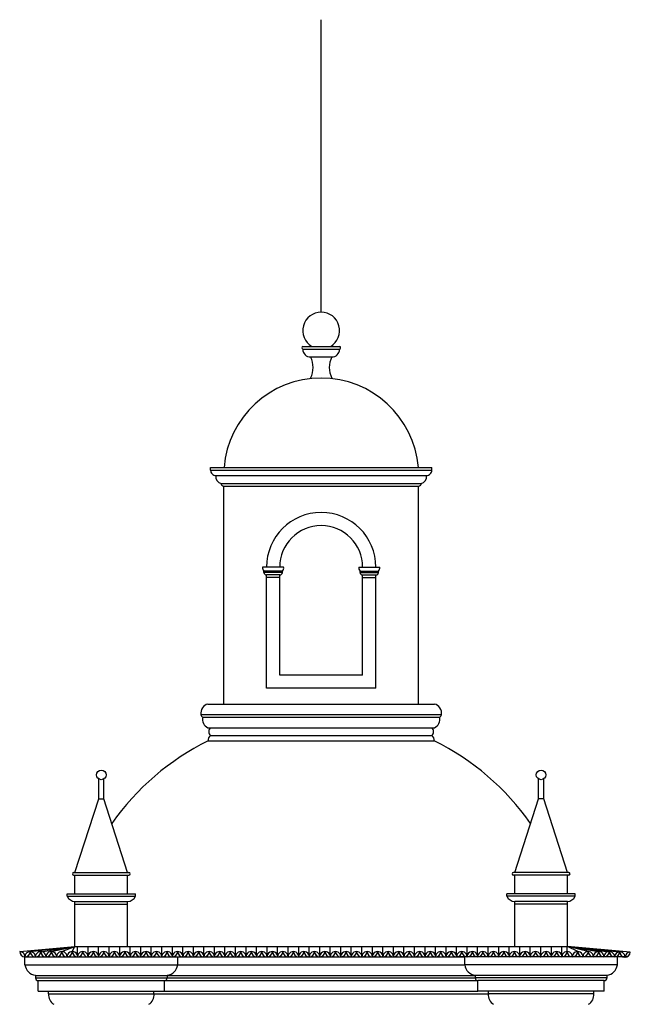
# Model space of a CAD drawing. Extents: x 383 to 622, y 179 to 316.
# Drawn here: x 495 to 501, y 206 to 215 of the extents above; entities that cross this region are included whole.
import ezdxf

# ---------------------------------------------------------------- set-up
doc = ezdxf.new("R2010")
doc.units = 0
doc.header["$LTSCALE"] = 0.1
for name, color, linetype in [('FINO', 2, 'CONTINUOUS'), ('GROSSO', 7, 'CONTINUOUS'), ('MÉDIO', 4, 'CONTINUOUS')]:
    doc.layers.add(name, color=color, linetype=linetype)

msp = doc.modelspace()

# ---------------------------------------------------------------- linework, layer by layer
at = {"layer": 'FINO', "color": 2}
for p, q in [((497.8101, 212.3201), (497.8101, 215.0962)), ((497.6351, 211.9951), (497.9851, 211.9951)), ((497.6351, 211.9701), (497.9851, 211.9701)), ((497.7101, 211.8951), (497.9101, 211.8951)), ((496.7601, 210.8196), (496.7601, 210.8446)), ((496.7601, 210.8446), (498.8601, 210.8446)), ((498.8601, 210.8196), (498.8601, 210.8446)), ((496.7601, 210.8196), (498.8601, 210.8196)), ((496.8101, 210.7696), (498.8101, 210.7696)), ((496.8601, 210.6946), (498.7601, 210.6946)), ((496.8851, 208.6009), (496.8851, 210.6696)), ((496.8851, 210.6696), (498.7351, 210.6696)), ((498.7351, 208.6009), (498.7351, 210.6696)), ((497.4539, 209.9009), (497.2539, 209.9009)), ((498.1664, 209.9009), (498.3664, 209.9009)), ((497.2664, 209.8509), (497.2664, 209.8634)), ((497.4414, 209.8634), (497.2664, 209.8634)), ((497.4414, 209.8509), (497.2664, 209.8509)), ((497.2914, 208.7509), (497.2914, 209.8259)), ((497.4164, 209.8259), (497.2914, 209.8259)), ((497.4414, 209.8509), (497.4414, 209.8634)), ((498.1789, 209.8509), (498.1789, 209.8634)), ((498.1789, 209.8634), (498.3539, 209.8634)), ((498.1789, 209.8509), (498.3539, 209.8509)), ((498.2039, 209.8259), (498.3289, 209.8259)), ((498.3289, 208.7509), (498.3289, 209.8259)), ((498.3539, 209.8509), (498.3539, 209.8634)), ((497.4164, 209.8009), (497.2914, 209.8009)), ((498.2039, 209.8009), (498.3289, 209.8009)), ((498.3289, 208.7509), (497.2914, 208.7509)), ((496.7351, 208.6009), (498.8851, 208.6009)), ((496.6677, 208.5009), (498.9526, 208.5009)), ((496.6851, 208.4759), (498.9351, 208.4759)), ((496.7351, 208.3759), (498.8851, 208.3759)), ((496.7351, 208.2509), (498.8851, 208.2509)), ((496.7601, 208.3009), (498.8601, 208.3009)), ((494.9976, 206.1259), (494.9976, 206.2009)), ((496.4476, 206.1259), (496.4476, 206.2009)), ((496.4476, 206.1259), (496.4476, 206.2009)), ((499.1726, 206.1259), (499.1726, 206.2009)), ((499.1726, 206.1259), (499.1726, 206.2009)), ((500.6226, 206.1259), (500.6226, 206.2009)), ((494.9976, 206.1259), (496.4476, 206.1259)), ((496.4476, 206.1259), (499.1726, 206.1259)), ((500.6226, 206.1259), (499.1726, 206.1259)), ((495.0976, 206.0259), (496.3476, 206.0259)), ((495.0976, 206.0259), (495.0976, 206.0005)), ((495.0976, 206.0009), (496.3476, 206.0009)), ((495.1226, 205.9759), (496.3226, 205.9759)), ((495.1226, 205.8759), (495.1226, 205.9759)), ((496.3226, 205.8759), (496.3226, 205.9759)), ((496.323, 205.9759), (499.2972, 205.9759)), ((496.3476, 206.0259), (496.3476, 206.0005)), ((496.3476, 206.0259), (499.2726, 206.0259)), ((496.3476, 206.0009), (499.2726, 206.0009)), ((499.2726, 206.0259), (499.2726, 206.0005)), ((500.5226, 206.0259), (499.2726, 206.0259)), ((500.5226, 206.0009), (499.2726, 206.0009)), ((499.2976, 205.8759), (499.2976, 205.9759)), ((500.4976, 205.9759), (499.2976, 205.9759)), ((500.4976, 205.8759), (500.4976, 205.9759)), ((500.5226, 206.0259), (500.5226, 206.0005)), ((495.1226, 205.8759), (496.3226, 205.8759)), ((495.2226, 205.8509), (495.2226, 205.8759)), ((495.2226, 205.8509), (496.2226, 205.8509)), ((496.2226, 205.8509), (496.2226, 205.8759)), ((496.2234, 205.8509), (499.3976, 205.8509)), ((496.3226, 205.8759), (499.2976, 205.8759)), ((500.4976, 205.8759), (499.2976, 205.8759)), ((499.3976, 205.8509), (499.3976, 205.8759)), ((500.3976, 205.8509), (499.3976, 205.8509)), ((500.3976, 205.8509), (500.3976, 205.8759))]:
    msp.add_line(p, q, dxfattribs=at)
for centre, radius, start, end in [((497.8101, 212.1451), 0.175, 301.00272, 238.99728), ((497.6382, 211.9826), 0.0129, 103.87575, 256.12425), ((497.7101, 211.9702), 0.0751, 182.29442, 270), ((497.9101, 211.9702), 0.0751, 270, 357.70558), ((497.982, 211.9826), 0.0129, 283.87575, 76.12425), ((497.5013, 211.7951), 0.2315, 334.4071, 25.5929), ((498.1189, 211.7951), 0.2315, 154.4071, 205.5929), ((496.8101, 210.8197), 0.05, 178.44451, 270), ((496.8762, 210.7596), 0.0669, 171.32771, 256.05243), ((498.744, 210.7596), 0.0669, 283.94757, 8.67229), ((498.8101, 210.8197), 0.05, 270, 1.55549), ((496.8851, 210.6946), 0.025, 180, 270), ((498.7351, 210.6946), 0.025, 270, 360), ((497.8101, 209.9009), 0.5187, 0, 180), ((497.2976, 209.8946), 0.0441, 171.83243, 225.03747), ((497.4102, 209.8946), 0.0441, 314.96253, 8.16757), ((498.2101, 209.8946), 0.0441, 171.83243, 225.03747), ((498.3227, 209.8946), 0.0441, 314.96253, 8.16757), ((497.2914, 209.8509), 0.025, 180, 270), ((497.4164, 209.8509), 0.025, 270, 0), ((498.2039, 209.8509), 0.025, 180, 270), ((498.3289, 209.8509), 0.025, 270, 0), ((496.7567, 208.5136), 0.0899, 103.86328, 188.13483), ((498.8636, 208.5136), 0.0899, 351.86517, 76.13672), ((496.7077, 208.5102), 0.0411, 193.13059, 236.70951), ((498.9126, 208.5102), 0.0411, 303.29049, 346.86941), ((496.771, 208.4564), 0.0881, 167.18293, 245.94718), ((498.8492, 208.4564), 0.0881, 294.05282, 12.81707), ((496.7917, 208.3384), 0.049, 130.06285, 229.93715), ((498.8286, 208.3384), 0.049, 310.06285, 49.93715), ((498.8327, 208.2576), 0.0513, 352.52657, 57.6283), ((495.1125, 206.1408), 0.1158, 187.37297, 262.62703), ((496.3328, 206.1408), 0.1158, 277.37297, 352.62703), ((499.2875, 206.1408), 0.1158, 187.37297, 262.62703), ((500.5078, 206.1408), 0.1158, 277.37297, 352.62703), ((495.1222, 206.0005), 0.0246, 179.10181, 270.89819), ((496.323, 206.0005), 0.0246, 269.10181, 0.89819), ((499.2972, 206.0005), 0.0246, 179.10181, 270.89819), ((500.498, 206.0005), 0.0246, 269.10181, 0.89819), ((495.3225, 205.8383), 0.1007, 172.83617, 240.29393), ((496.1227, 205.8383), 0.1007, 299.70607, 7.16383), ((499.4975, 205.8383), 0.1007, 172.83617, 240.29393), ((500.2977, 205.8383), 0.1007, 299.70607, 7.16383)]:
    msp.add_arc(centre, radius, start, end, dxfattribs=at)
at = {"layer": 'GROSSO', "color": 3}
for p, q in [((497.4164, 208.8759), (497.4164, 209.8259)), ((498.2039, 208.8759), (498.2039, 209.8259)), ((498.2039, 208.8759), (497.4164, 208.8759))]:
    msp.add_line(p, q, dxfattribs=at)
at = {"layer": 'GROSSO', "color": 1}
for p, q in [((494.9476, 206.2509), (495.4726, 206.3009)), ((495.0476, 206.2509), (495.4726, 206.3009)), ((495.1476, 206.2479), (495.4726, 206.3009)), ((495.2475, 206.251), (495.4726, 206.3009)), ((495.3474, 206.251), (495.4726, 206.3009)), ((495.4474, 206.251), (495.4726, 206.3009)), ((495.4726, 206.3009), (500.1476, 206.3009)), ((495.4974, 206.2026), (495.4974, 206.3009)), ((495.5973, 206.2025), (495.5973, 206.3009)), ((495.5973, 206.2026), (495.5973, 206.3009)), ((495.6972, 206.2026), (495.6972, 206.3009)), ((495.7972, 206.2026), (495.7972, 206.3009)), ((495.8972, 206.2026), (495.8972, 206.3009)), ((495.9971, 206.2026), (495.9971, 206.3009)), ((495.9971, 206.2025), (495.9971, 206.3009)), ((496.097, 206.2026), (496.097, 206.3009)), ((496.197, 206.2026), (496.197, 206.3009)), ((496.297, 206.2026), (496.297, 206.3009)), ((496.3969, 206.2026), (496.3969, 206.301)), ((496.4968, 206.2027), (496.4968, 206.301)), ((496.5968, 206.2027), (496.5968, 206.301)), ((496.6968, 206.2027), (496.6968, 206.301)), ((496.6968, 206.2026), (496.6968, 206.301)), ((496.7967, 206.2027), (496.7967, 206.301)), ((496.8967, 206.2027), (496.8967, 206.301)), ((496.9967, 206.2027), (496.9967, 206.301)), ((497.0966, 206.2026), (497.0966, 206.301)), ((497.0966, 206.2027), (497.0966, 206.301)), ((497.1965, 206.2027), (497.1965, 206.301)), ((497.2965, 206.2027), (497.2965, 206.301)), ((497.3965, 206.2027), (497.3965, 206.301)), ((497.4964, 206.2027), (497.4964, 206.301)), ((497.5964, 206.2027), (497.5964, 206.301)), ((497.6963, 206.2027), (497.6963, 206.301)), ((497.7962, 206.2027), (497.7962, 206.301)), ((497.8962, 206.2027), (497.8962, 206.301)), ((497.9962, 206.2027), (497.9962, 206.301)), ((498.0961, 206.2028), (498.0961, 206.301)), ((498.196, 206.2027), (498.196, 206.301)), ((498.296, 206.2027), (498.296, 206.301)), ((498.396, 206.2028), (498.396, 206.301)), ((498.4959, 206.2027), (498.4959, 206.301)), ((498.5959, 206.2027), (498.5959, 206.301)), ((498.6959, 206.2028), (498.6959, 206.301)), ((498.7958, 206.2028), (498.7958, 206.3011)), ((498.8957, 206.2027), (498.8957, 206.3011)), ((498.9957, 206.2028), (498.9957, 206.3011)), ((499.0957, 206.2028), (499.0957, 206.3011)), ((499.1956, 206.2027), (499.1956, 206.3011)), ((499.2956, 206.2028), (499.2956, 206.3011)), ((499.3955, 206.2028), (499.3955, 206.3011)), ((499.4955, 206.2028), (499.4955, 206.3011)), ((499.5954, 206.2028), (499.5954, 206.3011)), ((499.6954, 206.2028), (499.6954, 206.3011)), ((499.7953, 206.2028), (499.7953, 206.3011)), ((499.8952, 206.2028), (499.8952, 206.3011)), ((499.9952, 206.2028), (499.9952, 206.3011)), ((500.0952, 206.2028), (500.0952, 206.3011)), ((500.1452, 206.2513), (500.1452, 206.3009)), ((500.2452, 206.2513), (500.1476, 206.3009)), ((500.3452, 206.2513), (500.1476, 206.3009)), ((500.745, 206.2451), (500.1476, 206.3009)), ((500.1476, 206.3009), (500.4451, 206.2513)), ((500.1476, 206.3009), (500.5451, 206.2482)), ((500.1476, 206.3009), (500.645, 206.2482)), ((494.9976, 206.2009), (499.1726, 206.2009)), ((500.7226, 206.2009), (499.0896, 206.2009))]:
    msp.add_line(p, q, dxfattribs=at)
for centre, radius, start, end in [((497.8101, 210.7696), 0.9255, 4.64818, 175.35182), ((497.8101, 206.0715), 2.4294, 116.22152, 144.90546), ((496.7876, 208.2576), 0.0513, 122.3717, 187.47343), ((497.8101, 206.0715), 2.4294, 35.09454, 63.77848), ((494.9476, 206.2009), 0.05, 359.96905, 90), ((494.9977, 206.2509), 0.05, 180.0213, 356.48724), ((495.0476, 206.2009), 0.05, 359.96905, 180.03095), ((495.0976, 206.2509), 0.05, 180.0213, 356.48724), ((495.1476, 206.201), 0.05, 359.96905, 180.03095), ((495.1976, 206.251), 0.05, 180.0213, 356.48724), ((495.2475, 206.201), 0.05, 359.96905, 180.03095), ((495.2975, 206.251), 0.05, 180.0213, 356.48724), ((495.3475, 206.201), 0.05, 359.96905, 180.03095), ((495.3975, 206.251), 0.05, 180.0213, 356.48724), ((495.4474, 206.201), 0.05, 359.96905, 180.03095), ((495.4974, 206.2511), 0.05, 180.0213, 356.48724), ((495.5474, 206.2011), 0.05, 359.96905, 180.03095), ((495.5974, 206.2511), 0.05, 180.0213, 356.48724), ((495.5974, 206.251), 0.05, 180.0213, 356.48724), ((495.6473, 206.2011), 0.05, 359.96905, 180.03095), ((495.6473, 206.201), 0.05, 359.96905, 180.03095), ((495.6973, 206.2511), 0.05, 180.0213, 270), ((495.6973, 206.251), 0.05, 180.0213, 356.48724), ((495.7473, 206.201), 0.05, 359.96905, 180.03095), ((495.7973, 206.2511), 0.05, 180.0213, 356.48724), ((495.8472, 206.2011), 0.05, 359.96905, 180.03095), ((495.8972, 206.2511), 0.05, 180.0213, 356.48724), ((495.9472, 206.2011), 0.05, 359.96905, 180.03095), ((495.9972, 206.2511), 0.05, 180.0213, 356.48724), ((495.9972, 206.2511), 0.05, 180.0213, 270), ((495.9972, 206.251), 0.05, 180.0213, 356.48724), ((496.0471, 206.2011), 0.05, 359.96905, 180.03095), ((496.0471, 206.201), 0.05, 359.96905, 180.03095), ((496.0971, 206.2511), 0.05, 180.0213, 270), ((496.0971, 206.251), 0.05, 180.0213, 356.48724), ((496.1471, 206.201), 0.05, 359.96905, 180.03095), ((496.1971, 206.2511), 0.05, 180.0213, 356.48724), ((496.2471, 206.2011), 0.05, 359.96905, 180.03095), ((496.2971, 206.2511), 0.05, 180.0213, 356.48724), ((496.347, 206.2011), 0.05, 359.96905, 180.03095), ((496.397, 206.2511), 0.05, 180.0213, 356.48724), ((496.397, 206.2511), 0.05, 180.0213, 270), ((496.447, 206.2011), 0.05, 359.96905, 180.03095), ((496.497, 206.2511), 0.05, 180.0213, 356.48724), ((496.5469, 206.2012), 0.05, 359.96905, 180.03095), ((496.5969, 206.2512), 0.05, 180.0213, 356.48724), ((496.6469, 206.2012), 0.05, 359.96905, 180.03095), ((496.6969, 206.2512), 0.05, 180.0213, 356.48724), ((496.6969, 206.2511), 0.05, 180.0213, 356.48724), ((496.7468, 206.2012), 0.05, 359.96905, 180.03095), ((496.7468, 206.2011), 0.05, 359.96905, 180.03095), ((496.7968, 206.2512), 0.05, 180.0213, 270), ((496.7968, 206.2511), 0.05, 180.0213, 356.48724), ((496.8468, 206.2012), 0.05, 359.96905, 180.03095), ((496.8968, 206.2512), 0.05, 180.0213, 356.48724), ((496.9467, 206.2012), 0.05, 359.96905, 180.03095), ((496.9967, 206.2512), 0.05, 180.0213, 356.48724), ((497.0467, 206.2012), 0.05, 359.96905, 180.03095), ((497.0967, 206.2512), 0.05, 180.0213, 270), ((497.0967, 206.2512), 0.05, 180.0213, 356.48724), ((497.0967, 206.2511), 0.05, 180.0213, 356.48724), ((497.1466, 206.2012), 0.05, 359.96905, 180.03095), ((497.1466, 206.2011), 0.05, 359.96905, 180.03095), ((497.1966, 206.2512), 0.05, 180.0213, 270), ((497.1966, 206.2511), 0.05, 180.0213, 356.48724), ((497.2466, 206.2012), 0.05, 359.96905, 180.03095), ((497.2966, 206.2512), 0.05, 180.0213, 356.48724), ((497.3465, 206.2012), 0.05, 359.96905, 180.03095), ((497.3965, 206.2512), 0.05, 180.0213, 356.48724), ((497.4465, 206.2012), 0.05, 359.96905, 180.03095), ((497.4965, 206.2512), 0.05, 180.0213, 270), ((497.4965, 206.2511), 0.05, 180.0213, 356.48724), ((497.5464, 206.2012), 0.05, 359.96905, 180.03095), ((497.5964, 206.2512), 0.05, 180.0213, 356.48724), ((497.6464, 206.2012), 0.05, 359.96905, 180.03095), ((497.6964, 206.2512), 0.05, 180.0213, 356.48724), ((497.7464, 206.2012), 0.05, 359.96905, 180.03095), ((497.7964, 206.2512), 0.05, 180.0213, 270), ((497.7964, 206.2511), 0.05, 180.0213, 356.48724), ((497.8463, 206.2012), 0.05, 359.96905, 180.03095), ((497.8963, 206.2512), 0.05, 180.0213, 356.48724), ((497.9463, 206.2012), 0.05, 359.96905, 180.03095), ((497.9963, 206.2512), 0.05, 180.0213, 356.48724), ((498.0462, 206.2012), 0.05, 359.96905, 180.03095), ((498.0962, 206.2512), 0.05, 180.0213, 356.92556), ((498.1462, 206.2012), 0.05, 359.96905, 180.03095), ((498.1962, 206.2513), 0.05, 180.0213, 270), ((498.1962, 206.2512), 0.05, 180.0213, 356.48724), ((498.2461, 206.2012), 0.05, 359.96905, 180.03095), ((498.2961, 206.2512), 0.05, 180.0213, 356.48724), ((498.3461, 206.2012), 0.05, 359.96905, 180.03095), ((498.3961, 206.2512), 0.05, 180.0213, 356.48724), ((498.446, 206.2012), 0.05, 359.96905, 180.03095), ((498.496, 206.2513), 0.05, 180.0213, 270), ((498.496, 206.2512), 0.05, 180.0213, 356.48724), ((498.546, 206.2012), 0.05, 359.96905, 180.03095), ((498.596, 206.2512), 0.05, 180.0213, 356.48724), ((498.6459, 206.2012), 0.05, 359.96905, 180.03095), ((498.6959, 206.2512), 0.05, 180.0213, 356.48724), ((498.7459, 206.2012), 0.05, 359.96905, 180.03095), ((498.7959, 206.2513), 0.05, 180.0213, 356.92556), ((498.8458, 206.2013), 0.05, 359.96905, 180.03095), ((498.8958, 206.2513), 0.05, 180.0213, 270), ((498.8958, 206.2512), 0.05, 180.0213, 356.48724), ((498.9458, 206.2012), 0.05, 359.96905, 180.03095), ((498.9958, 206.2512), 0.05, 180.0213, 356.48724), ((499.0457, 206.2012), 0.05, 359.96905, 180.03095), ((499.0957, 206.2513), 0.05, 180.0213, 356.48724), ((499.1457, 206.2013), 0.05, 359.96905, 180.03095), ((499.1957, 206.2513), 0.05, 180.0213, 270), ((499.1957, 206.2512), 0.05, 180.0213, 356.48724), ((499.2456, 206.2012), 0.05, 359.96905, 180.03095), ((499.2956, 206.2512), 0.05, 180.0213, 356.48724), ((499.3456, 206.2012), 0.05, 359.96905, 180.03095), ((499.3956, 206.2513), 0.05, 180.0213, 356.48724), ((499.4456, 206.2013), 0.05, 359.96905, 180.03095), ((499.4956, 206.2513), 0.05, 180.0213, 356.92556), ((499.5455, 206.2013), 0.05, 359.96905, 180.03095), ((499.5955, 206.2513), 0.05, 180.0213, 270), ((499.5955, 206.2512), 0.05, 180.0213, 356.48724), ((499.6455, 206.2012), 0.05, 359.96905, 180.03095), ((499.6955, 206.2513), 0.05, 180.0213, 356.48724), ((499.7454, 206.2013), 0.05, 359.96905, 180.03095), ((499.7954, 206.2513), 0.05, 180.0213, 356.48724), ((499.8454, 206.2013), 0.05, 359.96905, 180.03095), ((499.8954, 206.2513), 0.05, 180.0213, 270), ((499.8954, 206.2512), 0.05, 180.0213, 356.48724), ((499.9453, 206.2012), 0.05, 359.96905, 180.03095), ((499.9953, 206.2513), 0.05, 180.0213, 356.48724), ((500.0453, 206.2013), 0.05, 359.96905, 180.03095), ((500.0953, 206.2513), 0.05, 180.0213, 356.48724), ((500.1452, 206.2013), 0.05, 359.96905, 180.03095), ((500.1952, 206.2513), 0.05, 180.0213, 357.48312), ((500.2452, 206.2013), 0.05, 359.96905, 180.03095), ((500.2952, 206.2513), 0.05, 180.0213, 270), ((500.2952, 206.2513), 0.05, 180.0213, 356.48724), ((500.3452, 206.2013), 0.05, 359.96905, 180.03095), ((500.3952, 206.2513), 0.05, 180.0213, 356.48724), ((500.4451, 206.2013), 0.05, 359.96905, 180.03095), ((500.4951, 206.2513), 0.05, 180.0213, 356.48724), ((500.5451, 206.2013), 0.05, 359.96905, 180.03095), ((500.5951, 206.2513), 0.05, 180.0213, 270), ((500.5951, 206.2513), 0.05, 180.0213, 356.48724), ((500.6451, 206.1982), 0.05, 359.96905, 180.03095), ((500.6451, 206.1982), 0.05, 90.05397, 180.03095), ((500.6951, 206.2482), 0.05, 180.0213, 270), ((500.6951, 206.2481), 0.05, 180.0213, 356.48724), ((500.7451, 206.1951), 0.05, 90.05397, 180.03095)]:
    msp.add_arc(centre, radius, start, end, dxfattribs=at)
at = {"layer": 'GROSSO', "color": 3}
msp.add_arc((497.8101, 209.9009), 0.3937, 0, 180, dxfattribs=at)
at = {"layer": 'MÉDIO', "color": 7}
for p, q in [((495.6976, 207.7009), (495.6976, 207.8905)), ((495.7476, 207.7009), (495.7476, 207.8905)), ((499.8726, 207.7009), (499.8726, 207.8905)), ((499.9226, 207.7009), (499.9226, 207.8905)), ((495.4726, 207.0009), (495.6976, 207.7009)), ((495.6976, 207.7009), (495.7476, 207.7009)), ((495.9726, 207.0009), (495.7476, 207.7009)), ((499.6476, 207.0009), (499.8726, 207.7009)), ((499.9226, 207.7009), (499.8726, 207.7009)), ((500.1476, 207.0009), (499.9226, 207.7009)), ((495.4601, 207.0009), (495.9851, 207.0009)), ((500.1601, 207.0009), (499.6351, 207.0009)), ((495.4601, 206.9759), (495.9851, 206.9759)), ((495.4726, 206.8009), (495.4726, 206.9759)), ((495.9726, 206.8009), (495.9726, 206.9759)), ((500.1601, 206.9759), (499.6351, 206.9759)), ((499.6476, 206.8009), (499.6476, 206.9759)), ((500.1476, 206.8009), (500.1476, 206.9759)), ((495.3976, 206.8009), (496.0476, 206.8009)), ((495.3976, 206.7759), (495.3976, 206.8009)), ((495.3976, 206.7759), (496.0476, 206.7759)), ((495.4726, 206.7259), (495.9726, 206.7259)), ((495.4726, 206.3009), (495.4726, 206.7259)), ((495.9726, 206.3009), (495.9726, 206.7259)), ((496.0476, 206.7759), (496.0476, 206.8009)), ((500.2226, 206.8009), (499.5726, 206.8009)), ((499.5726, 206.7759), (499.5726, 206.8009)), ((500.2226, 206.7759), (499.5726, 206.7759)), ((500.1476, 206.7259), (499.6476, 206.7259)), ((499.6476, 206.3009), (499.6476, 206.7259)), ((500.1476, 206.3009), (500.1476, 206.7259)), ((500.2226, 206.7759), (500.2226, 206.8009)), ((495.4726, 206.7009), (495.9726, 206.7009)), ((500.1476, 206.7009), (499.6476, 206.7009))]:
    msp.add_line(p, q, dxfattribs=at)
for centre in [(495.7226, 207.9284), (499.8976, 207.9284)]:
    msp.add_circle(centre, 0.0454, dxfattribs=at)
for centre, radius, start, end in [((495.4601, 206.9884), 0.0125, 90, 270), ((495.9851, 206.9884), 0.0125, 270, 90), ((499.6351, 206.9884), 0.0125, 90, 270), ((500.1601, 206.9884), 0.0125, 270, 90), ((495.482, 206.8212), 0.0957, 208.22762, 264.39225), ((495.9633, 206.8212), 0.0957, 275.60775, 331.77238), ((499.657, 206.8212), 0.0957, 208.22762, 264.39225), ((500.1383, 206.8212), 0.0957, 275.60775, 331.77238)]:
    msp.add_arc(centre, radius, start, end, dxfattribs=at)

doc.saveas('drawing.dxf')
